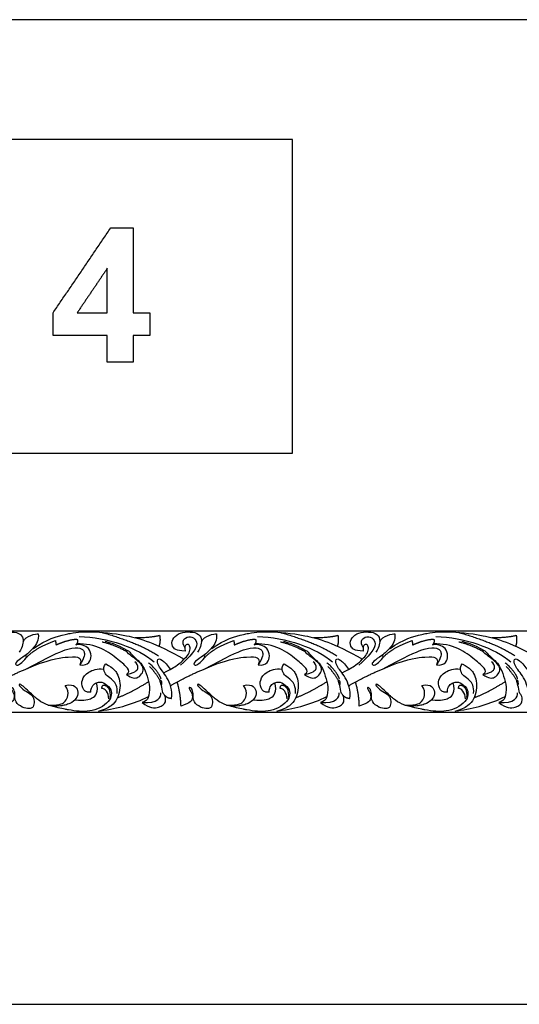
# Model space of a CAD drawing. Units: millimetres. Extents: x -15398 to -13714, y 14138 to 14867.
# Drawn here: x -14921 to -14551, y 14138 to 14867 of the extents above; entities that cross this region are included whole.
import ezdxf

# ---------------------------------------------------------------- set-up
doc = ezdxf.new("R2010")
doc.units = ezdxf.units.MM
doc.header["$MEASUREMENT"] = 0
doc.layers.add('Default', color=7, linetype='Continuous', true_color=0x000000)

msp = doc.modelspace()

# ---------------------------------------------------------------- linework, layer by layer
at = {"layer": 'Default'}
for points in [[(-15397.7, 14138.23), (-13714.23, 14138.23), (-13714.23, 14866.54), (-15397.7, 14866.54)], [(-15308.99, 14545.91), (-14719.02, 14545.91), (-14719.02, 14777.84), (-15308.99, 14777.84)]]:
    msp.add_lwpolyline(points, close=True, dxfattribs=at)
for points in [[(-15018.93, 14414.41), (-14887.09, 14414.41)], [(-14887.09, 14414.41), (-14755.26, 14414.41)], [(-14755.26, 14414.41), (-14623.42, 14414.41)], [(-14623.42, 14414.41), (-14491.59, 14414.41)], [(-15018.93, 14354.41), (-14887.09, 14354.41)], [(-14887.09, 14354.41), (-14755.26, 14354.41)], [(-14755.26, 14354.41), (-14623.42, 14354.41)], [(-14623.42, 14354.41), (-14491.59, 14354.41)]]:
    msp.add_lwpolyline(points, dxfattribs=at)
for points, degree in [([(-14896.04, 14649.61), (-14874.71, 14681.12), (-14853.38, 14712.64)], 2), ([(-14853.38, 14712.64), (-14845.08, 14712.64), (-14836.78, 14712.64)], 2), ([(-14836.78, 14712.64), (-14836.78, 14681.16), (-14836.78, 14649.68)], 2), ([(-14855.92, 14682.65), (-14867.08, 14666.17), (-14878.24, 14649.68)], 2), ([(-14855.92, 14649.68), (-14855.92, 14666.17), (-14855.92, 14682.65)], 2), ([(-14896.04, 14633.01), (-14896.04, 14641.31), (-14896.04, 14649.61)], 2), ([(-14878.24, 14649.68), (-14867.08, 14649.68), (-14855.92, 14649.68)], 2), ([(-14836.78, 14649.68), (-14830.61, 14649.68), (-14824.44, 14649.68)], 2), ([(-14824.44, 14649.68), (-14824.44, 14641.34), (-14824.44, 14633.01)], 2), ([(-14855.92, 14633.01), (-14875.98, 14633.01), (-14896.04, 14633.01)], 2), ([(-14855.92, 14613.26), (-14855.92, 14623.13), (-14855.92, 14633.01)], 2), ([(-14824.44, 14633.01), (-14830.61, 14633.01), (-14836.78, 14633.01)], 2), ([(-14836.78, 14633.01), (-14836.78, 14623.13), (-14836.78, 14613.26)], 2), ([(-14836.78, 14613.26), (-14846.35, 14613.26), (-14855.92, 14613.26)], 2), ([(-14930.32, 14399.43), (-14937.1, 14399.73), (-14940.33, 14403.12), (-14939.93, 14408.01), (-14935.6, 14412.89), (-14928.51, 14413.91), (-14920.71, 14413.21), (-14917.48, 14408.95), (-14918.35, 14403.04), (-14921.1, 14398.63)], 3), ([(-14860.33, 14413.44), (-14831.99, 14405.38), (-14818.18, 14396.02)], 2), ([(-14798.48, 14399.43), (-14805.26, 14399.73), (-14808.49, 14403.12), (-14808.1, 14408.01), (-14803.76, 14412.89), (-14796.67, 14413.91), (-14788.87, 14413.21), (-14785.64, 14408.95), (-14786.51, 14403.04), (-14789.27, 14398.63)], 3), ([(-14728.5, 14413.44), (-14700.15, 14405.38), (-14686.34, 14396.02)], 2), ([(-14666.65, 14399.43), (-14673.43, 14399.73), (-14676.66, 14403.12), (-14676.26, 14408.01), (-14671.93, 14412.89), (-14664.84, 14413.91), (-14657.04, 14413.21), (-14653.81, 14408.95), (-14654.68, 14403.04), (-14657.43, 14398.63)], 3), ([(-14596.66, 14413.44), (-14568.32, 14405.38), (-14554.51, 14396.02)], 2), ([(-14907, 14412.34), (-14906.45, 14407.38), (-14910.42, 14401.53), (-14916.46, 14396.03), (-14923.7, 14391.7), (-14924.02, 14389.1), (-14921.65, 14388.94), (-14918.66, 14391.38), (-14914.33, 14395.87), (-14916.46, 14396.03)], 3), ([(-14918.16, 14406.47), (-14916.3, 14410.84), (-14908.34, 14412.5), (-14907, 14412.34)], 3), ([(-14916.45, 14393.8), (-14910.42, 14401.53), (-14894.24, 14407.22)], 2), ([(-14910.42, 14401.53), (-14900.83, 14408.15), (-14893.08, 14410.58), (-14887.09, 14411.86)], 3), ([(-14894.24, 14407.22), (-14894.03, 14405.6), (-14893.82, 14403.98)], 2), ([(-14887.09, 14406.53), (-14890.11, 14405.57), (-14893.82, 14403.98)], 2), ([(-14877.8, 14407.86), (-14881.07, 14408.44), (-14887.09, 14406.53)], 2), ([(-14879.18, 14403.95), (-14877.23, 14406.05), (-14877.8, 14407.86)], 2), ([(-14876.66, 14410.19), (-14856.24, 14410.19), (-14832.95, 14401.54), (-14821.18, 14391.45)], 3), ([(-14841.59, 14399), (-14850.8, 14404.23), (-14859.67, 14406.14)], 2), ([(-14840.75, 14399.8), (-14849.62, 14404.55), (-14854.72, 14406.02), (-14857.47, 14406.59)], 3), ([(-14835.33, 14409.44), (-14823.58, 14409.5), (-14817.26, 14411.16)], 2), ([(-14817.26, 14411.16), (-14816.48, 14406.49), (-14817.73, 14403.12)], 2), ([(-14798.62, 14402.26), (-14801.01, 14406.19), (-14798.41, 14409.9), (-14793.13, 14410.61), (-14788.95, 14406.43), (-14790.29, 14400.76), (-14795.81, 14394.46), (-14801.72, 14389.02)], 3), ([(-14775.17, 14412.34), (-14774.62, 14407.38), (-14778.58, 14401.53), (-14784.62, 14396.03), (-14791.87, 14391.7), (-14792.18, 14389.1), (-14789.82, 14388.94), (-14786.83, 14391.38), (-14782.49, 14395.87), (-14784.62, 14396.03)], 3), ([(-14786.32, 14406.47), (-14784.46, 14410.84), (-14776.51, 14412.5), (-14775.17, 14412.34)], 3), ([(-14784.61, 14393.8), (-14778.58, 14401.53), (-14762.4, 14407.22)], 2), ([(-14778.58, 14401.53), (-14769, 14408.15), (-14761.24, 14410.58), (-14755.26, 14411.86)], 3), ([(-14762.4, 14407.22), (-14762.2, 14405.6), (-14761.99, 14403.98)], 2), ([(-14755.26, 14406.53), (-14758.28, 14405.57), (-14761.99, 14403.98)], 2), ([(-14745.96, 14407.86), (-14749.23, 14408.44), (-14755.26, 14406.53)], 2), ([(-14747.35, 14403.95), (-14745.39, 14406.05), (-14745.96, 14407.86)], 2), ([(-14744.82, 14410.19), (-14724.41, 14410.19), (-14701.11, 14401.54), (-14689.35, 14391.45)], 3), ([(-14709.75, 14399), (-14718.97, 14404.23), (-14727.84, 14406.14)], 2), ([(-14708.92, 14399.8), (-14717.78, 14404.55), (-14722.89, 14406.02), (-14725.63, 14406.59)], 3), ([(-14703.49, 14409.44), (-14691.75, 14409.5), (-14685.43, 14411.16)], 2), ([(-14685.43, 14411.16), (-14684.65, 14406.49), (-14685.9, 14403.12)], 2), ([(-14666.79, 14402.26), (-14669.17, 14406.19), (-14666.57, 14409.9), (-14661.29, 14410.61), (-14657.12, 14406.43), (-14658.46, 14400.76), (-14663.97, 14394.46), (-14669.88, 14389.02)], 3), ([(-14643.33, 14412.34), (-14642.78, 14407.38), (-14646.75, 14401.53), (-14652.79, 14396.03), (-14660.03, 14391.7), (-14660.35, 14389.1), (-14657.99, 14388.94), (-14654.99, 14391.38), (-14650.66, 14395.87), (-14652.79, 14396.03)], 3), ([(-14654.49, 14406.47), (-14652.63, 14410.84), (-14644.67, 14412.5), (-14643.33, 14412.34)], 3), ([(-14652.78, 14393.8), (-14646.75, 14401.53), (-14630.57, 14407.22)], 2), ([(-14646.75, 14401.53), (-14637.16, 14408.15), (-14629.41, 14410.58), (-14623.42, 14411.86)], 3), ([(-14630.57, 14407.22), (-14630.36, 14405.6), (-14630.15, 14403.98)], 2), ([(-14623.42, 14406.53), (-14626.44, 14405.57), (-14630.15, 14403.98)], 2), ([(-14614.13, 14407.86), (-14617.4, 14408.44), (-14623.42, 14406.53)], 2), ([(-14615.51, 14403.95), (-14613.56, 14406.05), (-14614.13, 14407.86)], 2), ([(-14612.99, 14410.19), (-14592.57, 14410.19), (-14569.28, 14401.54), (-14557.51, 14391.45)], 3), ([(-14577.92, 14399), (-14587.13, 14404.23), (-14596, 14406.14)], 2), ([(-14577.08, 14399.8), (-14585.95, 14404.55), (-14591.05, 14406.02), (-14593.8, 14406.59)], 3), ([(-14571.66, 14409.44), (-14559.91, 14409.5), (-14553.59, 14411.16)], 2), ([(-14553.59, 14411.16), (-14552.81, 14406.49), (-14554.06, 14403.12)], 2), ([(-14916.14, 14386.25), (-14898.8, 14395.46), (-14891.65, 14398.79), (-14887.09, 14400.36)], 3), ([(-14876.17, 14389.36), (-14872.96, 14388.68), (-14868.77, 14390.82), (-14867.41, 14395.78), (-14869.36, 14402.01), (-14874.12, 14404.15), (-14877.62, 14404.63), (-14879.18, 14403.95)], 3), ([(-14841.84, 14382.3), (-14839.51, 14383.85), (-14839.61, 14386.29), (-14847.58, 14392.9), (-14859.16, 14402.24), (-14871.87, 14405.16), (-14878.49, 14404.8)], 3), ([(-14841.84, 14382.3), (-14837.71, 14378.89), (-14832.67, 14379.67), (-14829.68, 14383.53), (-14828.81, 14387.39), (-14832.75, 14392.04), (-14841.57, 14398.34), (-14842.04, 14399.92), (-14840.31, 14400), (-14838.58, 14397.56), (-14832.75, 14392.04), (-14829.52, 14388.97), (-14826.45, 14380.93), (-14824.16, 14373.14), (-14825.42, 14364.15), (-14827.31, 14362.58), (-14830.07, 14361.4)], 3), ([(-14814.21, 14383.37), (-14809.36, 14386.04), (-14803.45, 14389.11), (-14799.11, 14393.61), (-14795.65, 14397.15), (-14794.39, 14401.24), (-14795.1, 14404.47), (-14797.93, 14404.55), (-14798.96, 14402.5), (-14798.48, 14399.43)], 3), ([(-14784.3, 14386.25), (-14766.97, 14395.46), (-14759.81, 14398.79), (-14755.26, 14400.36)], 3), ([(-14744.33, 14389.36), (-14741.12, 14388.68), (-14736.94, 14390.82), (-14735.58, 14395.78), (-14737.52, 14402.01), (-14742.29, 14404.15), (-14745.79, 14404.63), (-14747.35, 14403.95)], 3), ([(-14710.01, 14382.3), (-14707.67, 14383.85), (-14707.77, 14386.29), (-14715.75, 14392.9), (-14727.32, 14402.24), (-14740.03, 14405.16), (-14746.65, 14404.8)], 3), ([(-14710.01, 14382.3), (-14705.88, 14378.89), (-14700.83, 14379.67), (-14697.84, 14383.53), (-14696.97, 14387.39), (-14700.91, 14392.04), (-14709.74, 14398.34), (-14710.21, 14399.92), (-14708.48, 14400), (-14706.74, 14397.56), (-14700.91, 14392.04), (-14697.68, 14388.97), (-14694.61, 14380.93), (-14692.33, 14373.14), (-14693.59, 14364.15), (-14695.48, 14362.58), (-14698.23, 14361.4)], 3), ([(-14682.37, 14383.37), (-14677.52, 14386.04), (-14671.61, 14389.11), (-14667.27, 14393.61), (-14663.81, 14397.15), (-14662.55, 14401.24), (-14663.26, 14404.47), (-14666.1, 14404.55), (-14667.12, 14402.5), (-14666.65, 14399.43)], 3), ([(-14652.47, 14386.25), (-14635.13, 14395.46), (-14627.98, 14398.79), (-14623.42, 14400.36)], 3), ([(-14612.5, 14389.36), (-14609.29, 14388.68), (-14605.1, 14390.82), (-14603.74, 14395.78), (-14605.69, 14402.01), (-14610.45, 14404.15), (-14613.95, 14404.63), (-14615.51, 14403.95)], 3), ([(-14578.17, 14382.3), (-14575.84, 14383.85), (-14575.94, 14386.29), (-14583.91, 14392.9), (-14595.49, 14402.24), (-14608.2, 14405.16), (-14614.82, 14404.8)], 3), ([(-14578.17, 14382.3), (-14574.04, 14378.89), (-14569, 14379.67), (-14566.01, 14383.53), (-14565.14, 14387.39), (-14569.08, 14392.04), (-14577.9, 14398.34), (-14578.37, 14399.92), (-14576.64, 14400), (-14574.91, 14397.56), (-14569.08, 14392.04), (-14565.85, 14388.97), (-14562.78, 14380.93), (-14560.49, 14373.14), (-14561.75, 14364.15), (-14563.64, 14362.58), (-14566.4, 14361.4)], 3), ([(-14916.14, 14386.25), (-14900.12, 14393.14), (-14892.07, 14394.54), (-14887.09, 14394.94)], 3), ([(-14841.84, 14382.3), (-14837.07, 14383.06), (-14834.47, 14385.07), (-14832.67, 14386.71), (-14833.97, 14390.56), (-14835.56, 14391.65)], 3), ([(-14808.39, 14364.53), (-14807.62, 14370.52), (-14811.56, 14381), (-14819.12, 14388.95), (-14819.12, 14394.07), (-14815.58, 14393.76), (-14811.56, 14389.03), (-14809.36, 14386.04)], 3), ([(-14784.3, 14386.25), (-14768.29, 14393.14), (-14760.24, 14394.54), (-14755.26, 14394.94)], 3), ([(-14710.01, 14382.3), (-14705.24, 14383.06), (-14702.64, 14385.07), (-14700.84, 14386.71), (-14702.14, 14390.56), (-14703.73, 14391.65)], 3), ([(-14676.56, 14364.53), (-14675.79, 14370.52), (-14679.73, 14381), (-14687.29, 14388.95), (-14687.29, 14394.07), (-14683.74, 14393.76), (-14679.73, 14389.03), (-14677.52, 14386.04)], 3), ([(-14652.47, 14386.25), (-14636.46, 14393.14), (-14628.4, 14394.54), (-14623.42, 14394.94)], 3), ([(-14578.17, 14382.3), (-14573.4, 14383.06), (-14570.8, 14385.07), (-14569, 14386.71), (-14570.3, 14390.56), (-14571.89, 14391.65)], 3), ([(-14544.72, 14364.53), (-14543.95, 14370.52), (-14547.89, 14381), (-14555.45, 14388.95), (-14555.45, 14394.07), (-14551.91, 14393.76), (-14547.89, 14389.03), (-14545.69, 14386.04)], 3), ([(-14941.11, 14373.9), (-14927.41, 14381.69), (-14916.14, 14386.25)], 2), ([(-14868.16, 14369.08), (-14871.92, 14368.35), (-14874.66, 14372.56), (-14875.24, 14377.92), (-14870.58, 14384.43), (-14863.43, 14386.73), (-14858.71, 14386.16)], 3), ([(-14857.11, 14390.09), (-14851.16, 14386.63), (-14848.47, 14382.86), (-14846.46, 14377.74), (-14846.46, 14370.4), (-14848.53, 14363.84), (-14852.25, 14358.98), (-14858.4, 14355.93), (-14862.74, 14354.89)], 3), ([(-14848.73, 14368.07), (-14848.22, 14373.55), (-14851.78, 14378.26), (-14856.43, 14381.2), (-14858.45, 14384.2), (-14858.76, 14388.39), (-14857.11, 14390.09)], 3), ([(-14816.13, 14378.86), (-14817.63, 14384.24), (-14825.49, 14390.86)], 2), ([(-14816.81, 14377.58), (-14820.42, 14383.88), (-14824.66, 14388.06)], 2), ([(-14809.28, 14373.9), (-14795.58, 14381.69), (-14784.3, 14386.25)], 2), ([(-14736.33, 14369.08), (-14740.09, 14368.35), (-14742.83, 14372.56), (-14743.4, 14377.92), (-14738.75, 14384.43), (-14731.6, 14386.73), (-14726.88, 14386.16)], 3), ([(-14725.27, 14390.09), (-14719.33, 14386.63), (-14716.64, 14382.86), (-14714.62, 14377.74), (-14714.62, 14370.4), (-14716.69, 14363.84), (-14720.41, 14358.98), (-14726.56, 14355.93), (-14730.91, 14354.89)], 3), ([(-14716.9, 14368.07), (-14716.38, 14373.55), (-14719.95, 14378.26), (-14724.6, 14381.2), (-14726.62, 14384.2), (-14726.93, 14388.39), (-14725.27, 14390.09)], 3), ([(-14684.3, 14378.86), (-14685.79, 14384.24), (-14693.65, 14390.86)], 2), ([(-14684.98, 14377.58), (-14688.59, 14383.88), (-14692.82, 14388.06)], 2), ([(-14677.44, 14373.9), (-14663.74, 14381.69), (-14652.47, 14386.25)], 2), ([(-14604.49, 14369.08), (-14608.25, 14368.35), (-14610.99, 14372.56), (-14611.57, 14377.92), (-14606.91, 14384.43), (-14599.76, 14386.73), (-14595.04, 14386.16)], 3), ([(-14593.44, 14390.09), (-14587.49, 14386.63), (-14584.8, 14382.86), (-14582.79, 14377.74), (-14582.79, 14370.4), (-14584.86, 14363.84), (-14588.58, 14358.98), (-14594.73, 14355.93), (-14599.07, 14354.89)], 3), ([(-14585.06, 14368.07), (-14584.55, 14373.55), (-14588.11, 14378.26), (-14592.76, 14381.2), (-14594.78, 14384.2), (-14595.09, 14388.39), (-14593.44, 14390.09)], 3), ([(-14552.46, 14378.86), (-14553.96, 14384.24), (-14561.82, 14390.86)], 2), ([(-14553.14, 14377.58), (-14556.75, 14383.88), (-14560.99, 14388.06)], 2), ([(-14848.35, 14365.08), (-14839.1, 14368.39), (-14825.37, 14376.91)], 2), ([(-14830.07, 14361.4), (-14824.96, 14357.01), (-14816.79, 14357.25), (-14811.87, 14361.81), (-14813.67, 14368.05), (-14814.94, 14367.54), (-14815.81, 14374.88), (-14817.52, 14377.83), (-14815.81, 14378.81), (-14815.81, 14374.88)], 3), ([(-14716.51, 14365.08), (-14707.27, 14368.39), (-14693.53, 14376.91)], 2), ([(-14698.23, 14361.4), (-14693.12, 14357.01), (-14684.96, 14357.25), (-14680.03, 14361.81), (-14681.83, 14368.05), (-14683.1, 14367.54), (-14683.98, 14374.88), (-14685.69, 14377.83), (-14683.98, 14378.81), (-14683.98, 14374.88)], 3), ([(-14584.68, 14365.08), (-14575.43, 14368.39), (-14561.7, 14376.91)], 2), ([(-14566.4, 14361.4), (-14561.29, 14357.01), (-14553.12, 14357.25), (-14548.2, 14361.81), (-14550, 14368.05), (-14551.27, 14367.54), (-14552.15, 14374.88), (-14553.85, 14377.83), (-14552.15, 14378.81), (-14552.15, 14374.88)], 3), ([(-14920.68, 14375.11), (-14921.41, 14374.81), (-14921.17, 14373.73), (-14915.59, 14369.15), (-14911.15, 14367.05), (-14909.6, 14362.37), (-14910.65, 14357.72), (-14912.53, 14357.09), (-14917.05, 14356.88), (-14923.46, 14360.78), (-14924.55, 14365.01), (-14923.92, 14369.15), (-14926.22, 14373.09), (-14928.19, 14372.38), (-14925.05, 14368.61), (-14924.55, 14365.01), (-14925.97, 14361.15), (-14933.26, 14358.85)], 3), ([(-14879.75, 14363.51), (-14872.62, 14362.76), (-14866.57, 14364.52), (-14863.47, 14367.77), (-14862.85, 14372.74), (-14863.83, 14376.05)], 3), ([(-14859.9, 14371.91), (-14859.85, 14374.55), (-14857.22, 14375.16), (-14853.36, 14370.68), (-14853.98, 14365.23)], 3), ([(-14854.79, 14364.08), (-14854.79, 14368.85), (-14857.97, 14372.04), (-14859.9, 14371.91)], 3), ([(-14801.42, 14358.85), (-14801.9, 14369.66), (-14804.35, 14376.64)], 2), ([(-14788.85, 14375.11), (-14789.57, 14374.81), (-14789.33, 14373.73), (-14783.75, 14369.15), (-14779.32, 14367.05), (-14777.77, 14362.37), (-14778.81, 14357.72), (-14780.7, 14357.09), (-14785.22, 14356.88), (-14791.63, 14360.78), (-14792.71, 14365.01), (-14792.09, 14369.15), (-14794.39, 14373.09), (-14796.36, 14372.38), (-14793.22, 14368.61), (-14792.71, 14365.01), (-14794.14, 14361.15), (-14801.42, 14358.85)], 3), ([(-14747.91, 14363.51), (-14740.78, 14362.76), (-14734.74, 14364.52), (-14731.64, 14367.77), (-14731.02, 14372.74), (-14732, 14376.05)], 3), ([(-14728.06, 14371.91), (-14728.02, 14374.55), (-14725.38, 14375.16), (-14721.53, 14370.68), (-14722.14, 14365.23)], 3), ([(-14722.95, 14364.08), (-14722.95, 14368.85), (-14726.13, 14372.04), (-14728.06, 14371.91)], 3), ([(-14669.59, 14358.85), (-14670.07, 14369.66), (-14672.51, 14376.64)], 2), ([(-14657.01, 14375.11), (-14657.74, 14374.81), (-14657.5, 14373.73), (-14651.92, 14369.15), (-14647.48, 14367.05), (-14645.93, 14362.37), (-14646.98, 14357.72), (-14648.86, 14357.09), (-14653.38, 14356.88), (-14659.79, 14360.78), (-14660.88, 14365.01), (-14660.25, 14369.15), (-14662.55, 14373.09), (-14664.52, 14372.38), (-14661.38, 14368.61), (-14660.88, 14365.01), (-14662.3, 14361.15), (-14669.59, 14358.85)], 3), ([(-14616.08, 14363.51), (-14608.95, 14362.76), (-14602.9, 14364.52), (-14599.8, 14367.77), (-14599.18, 14372.74), (-14600.16, 14376.05)], 3), ([(-14596.23, 14371.91), (-14596.18, 14374.55), (-14593.55, 14375.16), (-14589.69, 14370.68), (-14590.31, 14365.23)], 3), ([(-14591.12, 14364.08), (-14591.12, 14368.85), (-14594.3, 14372.04), (-14596.23, 14371.91)], 3), ([(-14860.87, 14355.39), (-14847.7, 14357.14), (-14836.5, 14360.37), (-14825.46, 14365.96)], 3), ([(-14830.07, 14361.4), (-14818.4, 14360.67), (-14815.76, 14365.63), (-14816.33, 14368.58)], 3), ([(-14813.58, 14366.93), (-14811.45, 14364.66), (-14808.39, 14364.53)], 2), ([(-14729.04, 14355.39), (-14715.86, 14357.14), (-14704.67, 14360.37), (-14693.62, 14365.96)], 3), ([(-14698.23, 14361.4), (-14686.56, 14360.67), (-14683.93, 14365.63), (-14684.5, 14368.58)], 3), ([(-14681.75, 14366.93), (-14679.61, 14364.66), (-14676.56, 14364.53)], 2), ([(-14597.2, 14355.39), (-14584.03, 14357.14), (-14572.83, 14360.37), (-14561.79, 14365.96)], 3), ([(-14566.4, 14361.4), (-14554.73, 14360.67), (-14552.09, 14365.63), (-14552.66, 14368.58)], 3)]:
    msp.add_open_spline(points, degree=degree, dxfattribs=at)
for points, knots in [([(-14887.09, 14411.86), (-14885.8, 14412.13), (-14877.78, 14413.59), (-14869.59, 14414.38), (-14842.81, 14412.1), (-14820.72, 14405.73), (-14799.11, 14393.61)], [12.935973, 12.935973, 12.935973, 12.935973, 15.720771, 31.441542, 47.162314, 62.883085, 62.883085, 62.883085, 62.883085]), ([(-14755.26, 14411.86), (-14753.97, 14412.13), (-14745.95, 14413.59), (-14737.76, 14414.38), (-14710.98, 14412.1), (-14688.89, 14405.73), (-14667.27, 14393.61)], [12.935973, 12.935973, 12.935973, 12.935973, 15.720771, 31.441542, 47.162314, 62.883085, 62.883085, 62.883085, 62.883085]), ([(-14623.42, 14411.86), (-14622.13, 14412.13), (-14614.11, 14413.59), (-14605.92, 14414.38), (-14579.14, 14412.1), (-14557.05, 14405.73), (-14535.44, 14393.61)], [12.935973, 12.935973, 12.935973, 12.935973, 15.720771, 31.441542, 47.162314, 62.883085, 62.883085, 62.883085, 62.883085]), ([(-14887.09, 14400.36), (-14886.42, 14400.59), (-14881.01, 14402.29), (-14875.47, 14401.86), (-14872.71, 14399.94), (-14872.47, 14395.02), (-14876.17, 14389.36)], [6.889949, 6.889949, 6.889949, 6.889949, 7.90474, 15.809479, 23.714219, 31.618959, 31.618959, 31.618959, 31.618959]), ([(-14755.26, 14400.36), (-14754.58, 14400.59), (-14749.18, 14402.29), (-14743.64, 14401.86), (-14740.88, 14399.94), (-14740.64, 14395.02), (-14744.33, 14389.36)], [6.889949, 6.889949, 6.889949, 6.889949, 7.90474, 15.809479, 23.714219, 31.618959, 31.618959, 31.618959, 31.618959]), ([(-14623.42, 14400.36), (-14622.75, 14400.59), (-14617.34, 14402.29), (-14611.81, 14401.86), (-14609.04, 14399.94), (-14608.8, 14395.02), (-14612.5, 14389.36)], [6.889949, 6.889949, 6.889949, 6.889949, 7.90474, 15.809479, 23.714219, 31.618959, 31.618959, 31.618959, 31.618959]), ([(-14887.09, 14394.94), (-14886.23, 14395), (-14880.24, 14395.31), (-14876.55, 14395.1), (-14874.9, 14392.96), (-14876.17, 14389.36)], [7.22024, 7.22024, 7.22024, 7.22024, 8.462895, 16.925791, 25.388686, 25.388686, 25.388686, 25.388686]), ([(-14755.26, 14394.94), (-14754.4, 14395), (-14748.41, 14395.31), (-14744.72, 14395.1), (-14743.07, 14392.96), (-14744.33, 14389.36)], [7.22024, 7.22024, 7.22024, 7.22024, 8.462895, 16.925791, 25.388686, 25.388686, 25.388686, 25.388686]), ([(-14623.42, 14394.94), (-14622.56, 14395), (-14616.57, 14395.31), (-14612.89, 14395.1), (-14611.23, 14392.96), (-14612.5, 14389.36)], [7.22024, 7.22024, 7.22024, 7.22024, 8.462895, 16.925791, 25.388686, 25.388686, 25.388686, 25.388686]), ([(-14887.09, 14356.45), (-14888.83, 14356.79), (-14892.95, 14357.68), (-14899.67, 14359.26), (-14906.97, 14362.85), (-14911.93, 14367.91), (-14919.03, 14374.43), (-14920.68, 14375.11)], [37.733168, 37.733168, 37.733168, 37.733168, 40.533884, 44.587272, 48.64066, 52.694049, 56.747437, 56.747437, 56.747437, 56.747437]), ([(-14868.16, 14369.08), (-14868.06, 14373.84), (-14863.39, 14376.76), (-14859.02, 14376.86), (-14853.18, 14372.09), (-14852.6, 14367.04), (-14854.35, 14362.17), (-14861.25, 14357.02), (-14868.94, 14354.88), (-14876.62, 14354.78), (-14882.98, 14355.68), (-14886.31, 14356.3), (-14887.09, 14356.45)], [0, 0, 0, 0, 4.053388, 8.106777, 12.160165, 16.213553, 20.266942, 24.32033, 28.373719, 32.427107, 36.480495, 37.733168, 37.733168, 37.733168, 37.733168]), ([(-14887.09, 14373.96), (-14883.27, 14375.08), (-14879.07, 14373.55), (-14877.28, 14369.21), (-14878.45, 14364.05), (-14882.66, 14361.08), (-14885.81, 14359.89), (-14887.09, 14359.57)], [0, 0, 0, 0, 3.532165, 7.064329, 10.596494, 14.128659, 16.070415, 16.070415, 16.070415, 16.070415]), ([(-14887.09, 14362.57), (-14886.15, 14363.78), (-14884.62, 14365.98), (-14884.92, 14371.53), (-14887.09, 14373.96)], [5.134164, 5.134164, 5.134164, 5.134164, 9.618891, 14.428336, 14.428336, 14.428336, 14.428336]), ([(-14755.26, 14356.45), (-14756.99, 14356.79), (-14761.12, 14357.68), (-14767.84, 14359.26), (-14775.13, 14362.85), (-14780.09, 14367.91), (-14787.19, 14374.43), (-14788.85, 14375.11)], [37.733168, 37.733168, 37.733168, 37.733168, 40.533884, 44.587272, 48.64066, 52.694049, 56.747437, 56.747437, 56.747437, 56.747437]), ([(-14736.33, 14369.08), (-14736.23, 14373.84), (-14731.56, 14376.76), (-14727.18, 14376.86), (-14721.35, 14372.09), (-14720.76, 14367.04), (-14722.51, 14362.17), (-14729.42, 14357.02), (-14737.1, 14354.88), (-14744.79, 14354.78), (-14751.15, 14355.68), (-14754.48, 14356.3), (-14755.26, 14356.45)], [0, 0, 0, 0, 4.053388, 8.106777, 12.160165, 16.213553, 20.266942, 24.32033, 28.373719, 32.427107, 36.480495, 37.733168, 37.733168, 37.733168, 37.733168]), ([(-14755.26, 14373.96), (-14751.44, 14375.08), (-14747.23, 14373.55), (-14745.44, 14369.21), (-14746.61, 14364.05), (-14750.83, 14361.08), (-14753.97, 14359.89), (-14755.26, 14359.57)], [0, 0, 0, 0, 3.532165, 7.064329, 10.596494, 14.128659, 16.070415, 16.070415, 16.070415, 16.070415]), ([(-14755.26, 14362.57), (-14754.32, 14363.78), (-14752.78, 14365.98), (-14753.09, 14371.53), (-14755.26, 14373.96)], [5.134164, 5.134164, 5.134164, 5.134164, 9.618891, 14.428336, 14.428336, 14.428336, 14.428336]), ([(-14623.42, 14356.45), (-14625.16, 14356.79), (-14629.29, 14357.68), (-14636, 14359.26), (-14643.3, 14362.85), (-14648.26, 14367.91), (-14655.36, 14374.43), (-14657.01, 14375.11)], [37.733168, 37.733168, 37.733168, 37.733168, 40.533884, 44.587272, 48.64066, 52.694049, 56.747437, 56.747437, 56.747437, 56.747437]), ([(-14604.49, 14369.08), (-14604.39, 14373.84), (-14599.72, 14376.76), (-14595.35, 14376.86), (-14589.51, 14372.09), (-14588.93, 14367.04), (-14590.68, 14362.17), (-14597.58, 14357.02), (-14605.27, 14354.88), (-14612.95, 14354.78), (-14619.32, 14355.68), (-14622.64, 14356.3), (-14623.42, 14356.45)], [0, 0, 0, 0, 4.053388, 8.106777, 12.160165, 16.213553, 20.266942, 24.32033, 28.373719, 32.427107, 36.480495, 37.733168, 37.733168, 37.733168, 37.733168]), ([(-14623.42, 14373.96), (-14619.61, 14375.08), (-14615.4, 14373.55), (-14613.61, 14369.21), (-14614.78, 14364.05), (-14618.99, 14361.08), (-14622.14, 14359.89), (-14623.42, 14359.57)], [0, 0, 0, 0, 3.532165, 7.064329, 10.596494, 14.128659, 16.070415, 16.070415, 16.070415, 16.070415]), ([(-14623.42, 14362.57), (-14622.48, 14363.78), (-14620.95, 14365.98), (-14621.25, 14371.53), (-14623.42, 14373.96)], [5.134164, 5.134164, 5.134164, 5.134164, 9.618891, 14.428336, 14.428336, 14.428336, 14.428336]), ([(-14899.64, 14359.56), (-14889.57, 14359.4), (-14888.25, 14361.08), (-14887.16, 14362.48), (-14887.09, 14362.57)], [0, 0, 0, 0, 4.809445, 5.134164, 5.134164, 5.134164, 5.134164]), ([(-14767.81, 14359.56), (-14757.74, 14359.4), (-14756.41, 14361.08), (-14755.32, 14362.48), (-14755.26, 14362.57)], [0, 0, 0, 0, 4.809445, 5.134164, 5.134164, 5.134164, 5.134164]), ([(-14635.97, 14359.56), (-14625.9, 14359.4), (-14624.58, 14361.08), (-14623.49, 14362.48), (-14623.42, 14362.57)], [0, 0, 0, 0, 4.809445, 5.134164, 5.134164, 5.134164, 5.134164]), ([(-14887.09, 14359.57), (-14888.14, 14359.3), (-14891.89, 14358.66), (-14897.33, 14358.81), (-14898.47, 14359.16)], [16.070415, 16.070415, 16.070415, 16.070415, 17.660823, 21.192988, 21.192988, 21.192988, 21.192988]), ([(-14755.26, 14359.57), (-14756.31, 14359.3), (-14760.05, 14358.66), (-14765.5, 14358.81), (-14766.63, 14359.16)], [16.070415, 16.070415, 16.070415, 16.070415, 17.660823, 21.192988, 21.192988, 21.192988, 21.192988]), ([(-14623.42, 14359.57), (-14624.47, 14359.3), (-14628.22, 14358.66), (-14633.66, 14358.81), (-14634.8, 14359.16)], [16.070415, 16.070415, 16.070415, 16.070415, 17.660823, 21.192988, 21.192988, 21.192988, 21.192988])]:
    msp.add_open_spline(points, degree=3, knots=knots, dxfattribs=at)

doc.saveas('drawing.dxf')
